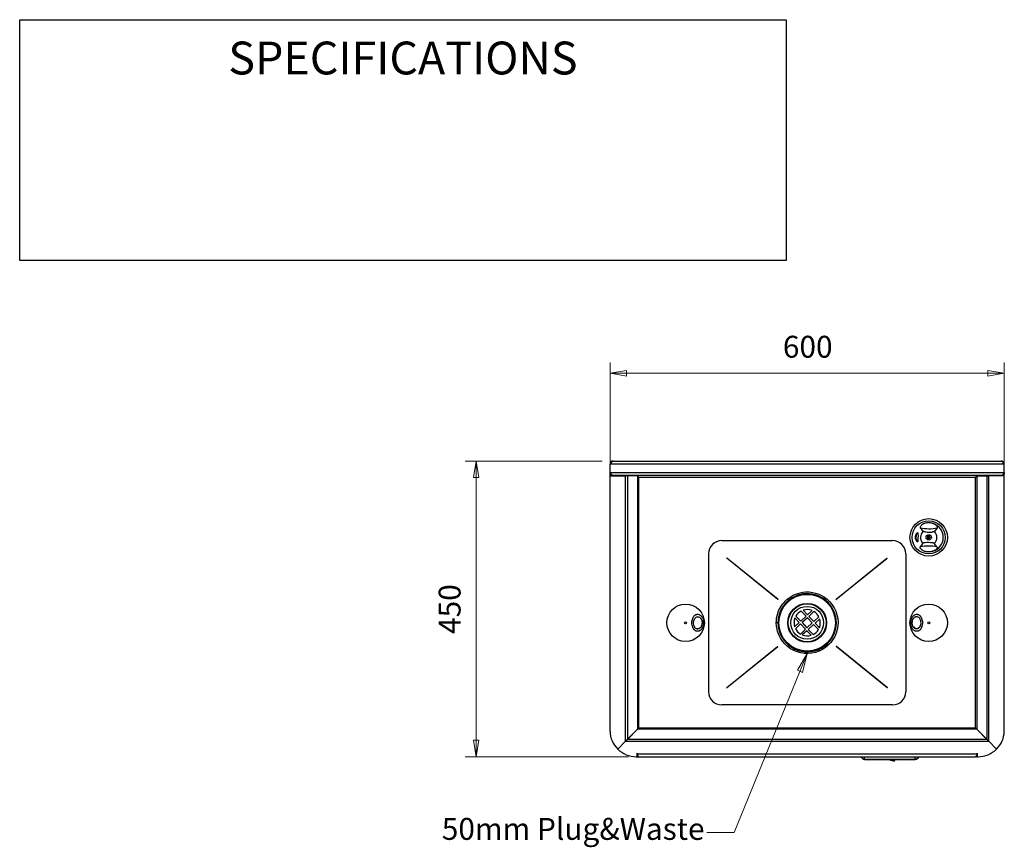
# Model space of a CAD drawing. Units: millimetres. Extents: x 16 to 134, y 17 to 184.
# Drawn here: x 44 to 134, y 108 to 184 of the extents above; entities that cross this region are included whole.
import ezdxf

# ---------------------------------------------------------------- set-up
doc = ezdxf.new("R2010")
doc.units = ezdxf.units.MM
for name, color, linetype, lineweight in [('Dimensions(DATA)', 7, 'Continuous', 18), ('Sketch Geometry(ISO)', 7, 'Continuous', 25), ('Symbols(ISO)', 7, 'Continuous', 25), ('Visible Edges(DATA)', 7, 'Continuous', 25), ('Visible Tangent Edges(DATA)', 7, 'Continuous', 25)]:
    doc.layers.add(name, color=color, linetype=linetype, lineweight=lineweight)
doc.styles.add('DATA layout', font='arial.ttf')

# ---------------------------------------------------------------- blocks, each defined once
blk = doc.blocks.new('Leader Text1')
at = {"layer": 'Symbols(ISO)', "color": 7, "linetype": 'Continuous', "lineweight": 18}
for p, q in [((115.839, 125.999), (114.945, 124.474)), ((115.176, 124.379), (115.839, 125.999)), ((115.408, 124.285), (115.839, 125.999)), ((115.176, 124.379), (109.162, 109.678)), ((114.945, 124.474), (115.408, 124.285)), ((109.162, 109.678), (106.662, 109.678))]:
    blk.add_line(p, q, dxfattribs=at)
at = {"layer": 'Symbols(ISO)', "color": 7, "linetype": 'Continuous', "lineweight": 18, "flags": 128}
blk.add_lwpolyline([(115.408, 124.285), (115.839, 125.999)], dxfattribs=at)
at = {"layer": 'Symbols(ISO)', "color": 7}
blk.add_solid([(115.408, 124.285), (115.839, 125.999), (114.945, 124.474), (115.408, 124.285)], dxfattribs=at)
at = {"layer": 'Symbols(ISO)', "color": 250, "insert": (82.472, 108.368), "char_height": 2, "attachment_point": 7, "style": 'DATA layout'}
blk.add_mtext('50mm Plug&Waste', dxfattribs=at)
blk = doc.blocks.new('Specification_1')
at = {"layer": 'Sketch Geometry(ISO)'}
for p, q in [((-35, 11), (35, 11)), ((-35, -11), (-35, 11)), ((35, 11), (35, -11)), ((35, -11), (-35, -11))]:
    blk.add_line(p, q, dxfattribs=at)
at = {"layer": 'Symbols(ISO)', "color": 250, "insert": (0, 7.5), "char_height": 3, "width": 34.93903, "attachment_point": 5, "style": 'DATA layout'}
blk.add_mtext('\\fArial|b0|i0;SPECIFICATIONS', dxfattribs=at)

msp = doc.modelspace()

# ---------------------------------------------------------------- linework, layer by layer
at = {"layer": 'Dimensions(DATA)', "color": 250, "linetype": 'Continuous', "lineweight": 18}
for p, q in [((97.835, 143.238), (97.835, 152.599)), ((133.843, 143.238), (133.843, 152.599)), ((99.335, 151.849), (97.835, 151.599)), ((99.335, 151.599), (97.835, 151.599)), ((97.835, 151.599), (99.335, 151.349)), ((99.335, 151.349), (99.335, 151.849)), ((99.335, 151.599), (132.343, 151.599)), ((133.843, 151.599), (132.343, 151.849)), ((132.343, 151.849), (132.343, 151.349)), ((132.343, 151.599), (133.843, 151.599)), ((132.343, 151.349), (133.843, 151.599)), ((97.121, 143.588), (84.611, 143.588)), ((85.611, 143.588), (85.361, 142.088)), ((85.611, 142.088), (85.611, 143.588)), ((85.861, 142.088), (85.611, 143.588)), ((85.361, 142.088), (85.861, 142.088)), ((85.611, 142.088), (85.611, 118.084)), ((85.361, 118.084), (85.611, 116.584)), ((85.861, 118.084), (85.361, 118.084)), ((85.611, 118.084), (85.611, 116.584)), ((85.611, 116.584), (85.861, 118.084)), ((99.511, 116.584), (84.611, 116.584))]:
    msp.add_line(p, q, dxfattribs=at)
at = {"layer": 'Dimensions(DATA)', "color": 250, "linetype": 'Continuous', "lineweight": 18, "flags": 128}
for points in [[(99.335, 151.849), (97.835, 151.599)], [(132.343, 151.349), (133.843, 151.599)], [(85.861, 142.088), (85.611, 143.588)], [(85.361, 118.084), (85.611, 116.584)]]:
    msp.add_lwpolyline(points, dxfattribs=at)
at = {"layer": 'Dimensions(DATA)', "color": 250}
for points in [[(99.335, 151.849), (97.835, 151.599), (99.335, 151.349), (99.335, 151.849)], [(132.343, 151.349), (133.843, 151.599), (132.343, 151.849), (132.343, 151.349)], [(85.861, 142.088), (85.611, 143.588), (85.361, 142.088), (85.861, 142.088)], [(85.361, 118.084), (85.611, 116.584), (85.861, 118.084), (85.361, 118.084)]]:
    msp.add_solid(points, dxfattribs=at)
at = {"layer": 'Visible Edges(DATA)'}
for p, q in [((97.941, 143.312), (97.835, 143.312)), ((97.835, 142.544), (97.835, 143.312)), ((98.121, 143.588), (98.111, 143.588)), ((98.111, 143.588), (98.111, 143.588)), ((98.121, 143.588), (133.556, 143.588)), ((133.567, 143.588), (133.556, 143.588)), ((133.567, 143.588), (133.567, 143.588)), ((133.843, 143.312), (133.736, 143.312)), ((133.843, 142.544), (133.843, 143.312)), ((97.835, 142.238), (97.835, 142.544)), ((97.835, 142.238), (99.244, 142.238)), ((97.835, 118.892), (97.835, 142.238)), ((97.931, 142.238), (97.931, 142.335)), ((133.567, 142.268), (98.111, 142.268)), ((99.439, 142.238), (99.244, 142.238)), ((99.335, 142.238), (99.335, 142.268)), ((100.333, 142.238), (99.439, 142.238)), ((131.345, 142.238), (132.238, 142.238)), ((132.238, 142.238), (132.433, 142.238)), ((132.343, 142.238), (132.343, 142.268)), ((133.843, 142.238), (132.433, 142.238)), ((133.747, 142.238), (133.747, 142.335)), ((133.843, 142.238), (133.843, 142.544)), ((133.843, 118.892), (133.843, 142.238)), ((126.88, 136.688), (126.85, 136.686)), ((126.915, 136.726), (126.899, 136.7)), ((126.973, 136.702), (126.956, 136.727)), ((127.023, 136.691), (126.992, 136.691)), ((108.039, 136.315), (123.639, 136.315)), ((126.831, 136.65), (126.846, 136.623)), ((126.846, 136.601), (126.833, 136.574)), ((126.854, 136.539), (126.885, 136.539)), ((126.904, 136.528), (126.922, 136.503)), ((126.962, 136.504), (126.978, 136.53)), ((126.997, 136.542), (127.027, 136.544)), ((127.031, 136.629), (127.044, 136.656)), ((127.047, 136.58), (127.032, 136.607)), ((106.839, 135.115), (106.839, 122.515)), ((124.839, 135.115), (124.839, 122.515)), ((108.496, 134.726), (108.515, 134.75)), ((113.164, 130.956), (108.496, 134.726)), ((108.515, 134.75), (113.182, 130.98)), ((118.461, 130.952), (123.128, 134.722)), ((123.147, 134.699), (118.48, 130.929)), ((123.128, 134.722), (123.147, 134.699)), ((113.182, 130.98), (113.164, 130.956)), ((118.48, 130.929), (118.461, 130.952)), ((115.733, 129.413), (115.294, 129.884)), ((115.471, 129.957), (115.864, 129.536)), ((115.864, 129.536), (116.286, 129.929)), ((116.458, 129.843), (115.987, 129.404)), ((115.118, 128.841), (114.696, 128.448)), ((114.725, 129.262), (115.118, 128.841)), ((114.769, 128.27), (115.241, 128.709)), ((115.25, 128.963), (114.811, 129.434)), ((115.241, 128.709), (115.69, 128.226)), ((115.733, 129.413), (115.25, 128.963)), ((115.855, 129.281), (115.372, 128.832)), ((115.372, 128.832), (115.822, 128.349)), ((116.305, 128.798), (115.822, 128.349)), ((116.305, 128.798), (115.855, 129.281)), ((116.428, 128.667), (115.945, 128.217)), ((116.437, 128.921), (115.987, 129.404)), ((116.428, 128.667), (116.866, 128.196)), ((116.908, 129.36), (116.437, 128.921)), ((116.559, 128.789), (116.981, 129.182)), ((116.952, 128.368), (116.559, 128.789)), ((115.219, 127.787), (115.69, 128.226)), ((115.813, 128.094), (115.391, 127.701)), ((116.206, 127.673), (115.813, 128.094)), ((115.945, 128.217), (116.384, 127.746)), ((108.472, 122.884), (113.14, 126.654)), ((113.159, 126.631), (108.491, 122.861)), ((113.14, 126.654), (113.159, 126.631)), ((118.485, 126.659), (118.504, 126.682)), ((123.152, 122.889), (118.485, 126.659)), ((118.504, 126.682), (123.171, 122.912)), ((108.491, 122.861), (108.472, 122.884)), ((123.171, 122.912), (123.152, 122.889)), ((123.639, 121.315), (108.039, 121.315)), ((99.439, 118.197), (100.338, 119.096)), ((100.347, 119.088), (99.448, 118.189)), ((131.33, 119.088), (132.229, 118.189)), ((132.238, 118.197), (131.339, 119.096)), ((99.244, 117.998), (98.534, 117.288)), ((98.539, 117.284), (99.248, 117.994)), ((133.139, 117.284), (132.429, 117.994)), ((132.433, 117.998), (133.143, 117.288)), ((100.314, 116.584), (100.314, 116.908)), ((100.314, 116.908), (100.329, 116.908)), ((100.329, 116.908), (100.329, 116.86)), ((131.349, 116.86), (131.349, 116.908)), ((131.349, 116.908), (131.364, 116.908)), ((131.364, 116.908), (131.364, 116.584)), ((100.233, 116.584), (100.314, 116.584)), ((100.372, 116.68), (100.331, 116.68)), ((100.331, 116.68), (100.331, 116.584)), ((100.331, 116.584), (100.511, 116.584)), ((100.511, 116.584), (131.167, 116.584)), ((120.965, 116.371), (120.725, 116.584)), ((120.965, 116.371), (120.965, 116.341)), ((121.085, 116.371), (120.965, 116.371)), ((121.085, 116.341), (120.965, 116.341)), ((121.085, 116.371), (125.705, 116.371)), ((121.085, 116.341), (124.175, 116.341)), ((123.421, 116.263), (123.134, 116.341)), ((123.585, 116.218), (123.479, 116.247)), ((123.739, 116.176), (123.643, 116.202)), ((123.815, 116.341), (123.815, 116.233)), ((124.175, 116.341), (124.175, 116.371)), ((124.235, 116.341), (124.175, 116.341)), ((124.235, 116.371), (124.235, 116.341)), ((124.235, 116.341), (125.705, 116.341)), ((125.825, 116.371), (125.705, 116.371)), ((125.825, 116.341), (125.705, 116.341)), ((125.825, 116.371), (126.064, 116.584)), ((125.825, 116.371), (125.825, 116.341)), ((131.347, 116.584), (131.167, 116.584)), ((131.306, 116.68), (131.347, 116.68)), ((131.347, 116.68), (131.347, 116.584)), ((131.364, 116.584), (131.445, 116.584))]:
    msp.add_line(p, q, dxfattribs=at)
for centre, radius in [((126.939, 136.615), 1.712), ((126.939, 136.615), 1.515), ((126.939, 136.615), 0.24), ((126.939, 136.615), 0.039), ((115.839, 128.815), 2.64), ((104.739, 128.815), 1.71), ((126.939, 128.815), 1.71), ((115.839, 128.815), 1.5)]:
    msp.add_circle(centre, radius, dxfattribs=at)
for centre, radius, start, end in [((98.111, 143.312), 0.18, 154.11804, 180), ((98.111, 143.308), 0.18, 155.04059, 178.68917), ((133.567, 143.312), 0.18, 0, 25.88196), ((133.567, 143.308), 0.18, 1.31083, 24.95941), ((126.939, 136.615), 1.325, 286.79761, 71.96664), ((126.788, 136.617), 1.013, 175.01154, 183.75271), ((126.986, 140.995), 3.9, 264.81793, 273.94632), ((126.851, 136.662), 0.024, 94.04412, 209.31729), ((126.879, 136.712), 0.024, 274.04412, 329.3173), ((126.936, 136.714), 0.024, 34.04412, 149.31729), ((126.993, 136.715), 0.024, 214.04412, 269.3173), ((127.023, 136.667), 0.024, 334.04412, 89.31729), ((108.039, 135.115), 1.2, 90, 180), ((123.639, 135.115), 1.2, 0, 90), ((126.891, 132.235), 3.9, 84.81793, 93.94632), ((126.854, 136.563), 0.024, 154.04412, 269.31729), ((126.825, 136.612), 0.024, 334.04412, 29.3173), ((126.885, 136.515), 0.024, 34.04412, 89.3173), ((126.942, 136.516), 0.024, 214.04412, 329.31729), ((126.999, 136.518), 0.024, 94.04412, 149.3173), ((127.026, 136.568), 0.024, 274.04412, 29.31729), ((127.053, 136.618), 0.024, 154.04412, 209.3173), ((115.839, 128.815), 1.2, 117.00595, 148.92998), ((115.839, 128.815), 1.2, 68.11863, 107.8173), ((115.839, 128.815), 1.2, 27.00595, 58.92998), ((115.839, 128.815), 1.2, 158.11863, 197.8173), ((115.839, 128.815), 1.2, 338.11863, 17.8173), ((115.839, 128.815), 1.2, 207.00595, 238.92998), ((115.839, 128.815), 1.2, 248.11863, 287.8173), ((115.839, 128.815), 1.2, 297.00595, 328.92998), ((108.039, 122.515), 1.2, 180, 270), ((123.639, 122.515), 1.2, 270, 0), ((100.233, 118.984), 2.4, 182.19275, 224.95805), ((131.445, 118.984), 2.4, 315.04195, 357.80725), ((100.233, 118.984), 2.4, 225.10129, 270), ((100.331, 119.08), 2.496, 224.93113, 225.06887), ((100.331, 119.08), 2.4, 224.92838, 225.07162), ((131.445, 118.984), 2.4, 270, 314.89871), ((131.347, 119.08), 2.4, 314.92838, 315.07162), ((131.347, 119.08), 2.496, 314.93113, 315.06887), ((100.331, 119.08), 2.4, 269.59994, 270), ((100.331, 119.08), 2.496, 269.61533, 270), ((123.45, 116.255), 0.0304, 344.71056, 164.71055), ((123.614, 116.21), 0.0304, 344.71055, 164.71055), ((123.755, 116.233), 0.06, 254.71055, 0), ((125.059, 116.709), 0.369, 267.76962, 272.23038), ((131.347, 119.08), 2.4, 270, 270.40006), ((131.347, 119.08), 2.496, 270, 270.38467)]:
    msp.add_arc(centre, radius, start, end, dxfattribs=at)
for centre, major_axis, start_param, end_param in [((125.912, 136.626), (0.004, 0.39), 5.94717, 9.760793), ((125.912, 136.626), (0.004, 0.375), 5.813882, 7.646729), ((125.987, 136.625), (0.004, 0.396), 0.275573, 0.295072), ((125.912, 136.626), (-0.004, -0.375), 4.919642, 6.752488), ((125.987, 136.625), (-0.004, -0.396), 5.988113, 6.007612)]:
    msp.add_ellipse(centre, major_axis=major_axis, ratio=0.363479, start_param=start_param, end_param=end_param, dxfattribs=at)
for points, knots in [([(98.111, 143.588), (98.028, 143.588), (97.946, 143.548), (97.894, 143.484), (97.856, 143.435), (97.835, 143.374), (97.835, 143.312)], [1.570796, 1.570796, 1.570796, 1.570796, 2.471137, 2.471137, 2.471137, 3.141593, 3.141593, 3.141593, 3.141593]), ([(97.941, 143.312), (97.941, 143.395), (97.967, 143.477), (98.009, 143.528), (98.041, 143.567), (98.081, 143.588), (98.121, 143.588)], [-3.141593, -3.141593, -3.141593, -3.141593, -2.241252, -2.241252, -2.241252, -1.570796, -1.570796, -1.570796, -1.570796]), ([(133.556, 143.588), (133.61, 143.588), (133.664, 143.548), (133.697, 143.484), (133.722, 143.435), (133.736, 143.374), (133.736, 143.312)], [1.570796, 1.570796, 1.570796, 1.570796, 2.471137, 2.471137, 2.471137, 3.141593, 3.141593, 3.141593, 3.141593]), ([(133.843, 143.312), (133.843, 143.395), (133.803, 143.477), (133.738, 143.528), (133.69, 143.567), (133.628, 143.588), (133.567, 143.588)], [-3.141593, -3.141593, -3.141593, -3.141593, -2.241252, -2.241252, -2.241252, -1.570796, -1.570796, -1.570796, -1.570796]), ([(97.835, 142.544), (97.835, 142.525), (97.837, 142.505), (97.849, 142.449), (97.865, 142.413), (97.91, 142.35), (97.939, 142.324), (97.994, 142.293), (98.016, 142.284), (98.051, 142.274), (98.063, 142.272), (98.087, 142.269), (98.099, 142.268), (98.111, 142.268)], [0, 0, 0, 0, 0.104135, 0.104135, 0.3128919, 0.3128919, 0.5216387, 0.5216387, 0.6511053, 0.6511053, 0.7157687, 0.7157687, 0.7804341, 0.7804341, 0.7804341, 0.7804341]), ([(98.111, 142.268), (98.097, 142.268), (98.083, 142.27), (98.056, 142.28), (98.043, 142.287), (98.002, 142.316), (97.975, 142.344), (97.929, 142.401), (97.91, 142.428), (97.872, 142.485), (97.854, 142.514), (97.835, 142.544)], [0, 0, 0, 0, 0.126054, 0.126054, 0.2520634, 0.2520634, 0.5049085, 0.5049085, 0.681817, 0.681817, 0.8587262, 0.8587262, 0.8587262, 0.8587262]), ([(100.466, 142.088), (100.444, 142.117), (100.422, 142.146), (100.378, 142.198), (100.356, 142.22), (100.321, 142.247), (100.307, 142.255), (100.28, 142.265), (100.267, 142.268), (100.253, 142.268)], [0, 0, 0, 0, 0.1835436, 0.1835436, 0.3670263, 0.3670263, 0.4791795, 0.4791795, 0.5913325, 0.5913325, 0.5913325, 0.5913325]), ([(100.345, 142.228), (100.36, 142.206), (100.378, 142.185), (100.419, 142.138), (100.442, 142.113), (100.466, 142.088)], [0.0224668, 0.0224668, 0.0224668, 0.0224668, 0.1723181, 0.1723181, 0.3446363, 0.3446363, 0.3446363, 0.3446363]), ([(131.212, 142.088), (131.234, 142.117), (131.255, 142.146), (131.299, 142.198), (131.321, 142.22), (131.357, 142.247), (131.37, 142.255), (131.397, 142.265), (131.41, 142.268), (131.424, 142.268)], [0, 0, 0, 0, 0.1835436, 0.1835436, 0.3670263, 0.3670263, 0.4791795, 0.4791795, 0.5913325, 0.5913325, 0.5913325, 0.5913325]), ([(131.332, 142.228), (131.317, 142.206), (131.3, 142.185), (131.259, 142.138), (131.235, 142.113), (131.212, 142.088)], [0.0224668, 0.0224668, 0.0224668, 0.0224668, 0.1723181, 0.1723181, 0.3446363, 0.3446363, 0.3446363, 0.3446363]), ([(133.843, 142.544), (133.843, 142.525), (133.841, 142.505), (133.829, 142.449), (133.813, 142.413), (133.767, 142.35), (133.738, 142.324), (133.683, 142.293), (133.661, 142.284), (133.626, 142.274), (133.615, 142.272), (133.591, 142.269), (133.579, 142.268), (133.567, 142.268)], [0, 0, 0, 0, 0.104135, 0.104135, 0.3128919, 0.3128919, 0.5216387, 0.5216387, 0.6511053, 0.6511053, 0.7157687, 0.7157687, 0.7804341, 0.7804341, 0.7804341, 0.7804341]), ([(133.567, 142.268), (133.58, 142.268), (133.594, 142.27), (133.621, 142.28), (133.634, 142.287), (133.675, 142.316), (133.702, 142.344), (133.748, 142.401), (133.767, 142.428), (133.805, 142.485), (133.824, 142.514), (133.843, 142.544)], [0, 0, 0, 0, 0.126054, 0.126054, 0.2520634, 0.2520634, 0.5049085, 0.5049085, 0.681817, 0.681817, 0.8587262, 0.8587262, 0.8587262, 0.8587262]), ([(126.556, 137.884), (126.485, 137.86), (126.417, 137.828), (126.308, 137.756), (126.27, 137.723), (126.214, 137.66), (126.195, 137.63), (126.172, 137.577), (126.167, 137.555), (126.168, 137.518), (126.172, 137.502), (126.181, 137.49)], [-1.232113, -1.232113, -1.232113, -1.232113, -0.921661, -0.921661, -0.663258, -0.663258, -0.419779, -0.419779, -0.206595, -0.206595, 0, 0, 0, 0]), ([(127.349, 137.875), (127.316, 137.887), (127.282, 137.896), (127.193, 137.919), (127.136, 137.929), (127.054, 137.938), (127.029, 137.94), (126.994, 137.941), (126.984, 137.942), (126.97, 137.942), (126.966, 137.942), (126.958, 137.942), (126.955, 137.942), (126.949, 137.942), (126.946, 137.942), (126.938, 137.942), (126.934, 137.942), (126.916, 137.942), (126.903, 137.942), (126.872, 137.941), (126.854, 137.94), (126.785, 137.934), (126.734, 137.927), (126.641, 137.908), (126.598, 137.897), (126.556, 137.884)], [-1.342222, -1.342222, -1.342222, -1.342222, -1.166864, -1.166864, -0.880628, -0.880628, -0.756149, -0.756149, -0.706088, -0.706088, -0.685028, -0.685028, -0.669861, -0.669861, -0.654269, -0.654269, -0.631111, -0.631111, -0.567739, -0.567739, -0.476176, -0.476176, -0.221682, -0.221682, -0.000001, -0.000001, -0.000001, -0.000001]), ([(127.715, 137.473), (127.724, 137.485), (127.729, 137.501), (127.73, 137.538), (127.726, 137.56), (127.705, 137.613), (127.686, 137.643), (127.632, 137.707), (127.595, 137.741), (127.487, 137.816), (127.419, 137.85), (127.349, 137.875)], [-1.488246, -1.488246, -1.488246, -1.488246, -1.237581, -1.237581, -0.979079, -0.979079, -0.685253, -0.685253, -0.376165, -0.376165, -0.000001, -0.000001, -0.000001, -0.000001]), ([(125.991, 136.625), (125.992, 136.671), (125.993, 136.72), (125.993, 136.81), (125.992, 136.852), (125.986, 136.92), (125.981, 136.951), (125.963, 136.997), (125.95, 137.012), (125.916, 137.026), (125.892, 137.022), (125.84, 136.989), (125.812, 136.961), (125.765, 136.89), (125.743, 136.844), (125.712, 136.74), (125.704, 136.683), (125.704, 136.628)], [-3.09834, -3.09834, -3.09834, -3.09834, -2.869692, -2.869692, -2.641044, -2.641044, -2.411644, -2.411644, -2.182245, -2.182245, -1.909417, -1.909417, -1.636589, -1.636589, -1.363855, -1.363855, -1.091122, -1.091122, -1.091122, -1.091122]), ([(126.43, 137.165), (126.387, 137.218), (126.345, 137.272), (126.262, 137.38), (126.221, 137.435), (126.181, 137.49)], [-1.868313, -1.868313, -1.868313, -1.868313, -0.934159, -0.934159, 0, 0, 0, 0]), ([(126.634, 137.111), (126.61, 137.113), (126.586, 137.116), (126.544, 137.122), (126.526, 137.126), (126.49, 137.135), (126.474, 137.14), (126.453, 137.149), (126.446, 137.153), (126.436, 137.159), (126.432, 137.162), (126.43, 137.165)], [-0.4312514, -0.4312514, -0.4312514, -0.4312514, -0.3132133, -0.3132133, -0.2167817, -0.2167817, -0.1120212, -0.1120212, -0.0555532, -0.0555532, -0.000001, -0.000001, -0.000001, -0.000001]), ([(127.459, 137.154), (127.457, 137.151), (127.453, 137.148), (127.443, 137.142), (127.436, 137.139), (127.415, 137.13), (127.398, 137.125), (127.362, 137.117), (127.344, 137.114), (127.302, 137.108), (127.278, 137.106), (127.254, 137.104)], [-0.4344808, -0.4344808, -0.4344808, -0.4344808, -0.3783849, -0.3783849, -0.3213529, -0.3213529, -0.2157369, -0.2157369, -0.1187385, -0.1187385, -0.000001, -0.000001, -0.000001, -0.000001]), ([(127.715, 137.473), (127.674, 137.419), (127.632, 137.365), (127.547, 137.259), (127.503, 137.206), (127.459, 137.154)], [-1.868296, -1.868296, -1.868296, -1.868296, -0.934146, -0.934146, -0.000001, -0.000001, -0.000001, -0.000001]), ([(125.704, 136.628), (125.703, 136.574), (125.71, 136.516), (125.738, 136.412), (125.76, 136.365), (125.805, 136.294), (125.832, 136.265), (125.883, 136.231), (125.908, 136.226), (125.926, 136.233), (125.942, 136.239), (125.955, 136.254), (125.974, 136.3), (125.98, 136.331), (125.987, 136.398), (125.989, 136.44), (125.99, 136.531), (125.991, 136.579), (125.991, 136.625)], [2.923312, 2.923312, 2.923312, 2.923312, 3.196045, 3.196045, 3.468779, 3.468779, 3.741607, 3.741607, 4.014435, 4.014435, 4.014435, 4.243834, 4.243834, 4.473234, 4.473234, 4.701882, 4.701882, 4.93053, 4.93053, 4.93053, 4.93053]), ([(126.418, 136.076), (126.374, 136.024), (126.331, 135.971), (126.246, 135.865), (126.204, 135.811), (126.163, 135.757)], [-1.868313, -1.868313, -1.868313, -1.868313, -0.934159, -0.934159, 0, 0, 0, 0]), ([(126.623, 136.126), (126.599, 136.124), (126.575, 136.122), (126.533, 136.116), (126.515, 136.113), (126.479, 136.105), (126.462, 136.1), (126.441, 136.091), (126.435, 136.088), (126.424, 136.082), (126.42, 136.079), (126.418, 136.076)], [-0.4312514, -0.4312514, -0.4312514, -0.4312514, -0.3132133, -0.3132133, -0.2167817, -0.2167817, -0.1120212, -0.1120212, -0.0555532, -0.0555532, -0.000001, -0.000001, -0.000001, -0.000001]), ([(127.448, 136.065), (127.445, 136.068), (127.441, 136.071), (127.431, 136.078), (127.425, 136.081), (127.404, 136.09), (127.387, 136.095), (127.351, 136.104), (127.333, 136.108), (127.291, 136.114), (127.267, 136.117), (127.244, 136.119)], [-0.4344808, -0.4344808, -0.4344808, -0.4344808, -0.3783849, -0.3783849, -0.3213529, -0.3213529, -0.2157369, -0.2157369, -0.1187385, -0.1187385, -0.000001, -0.000001, -0.000001, -0.000001]), ([(127.696, 135.74), (127.656, 135.795), (127.615, 135.85), (127.533, 135.958), (127.491, 136.012), (127.448, 136.065)], [-1.868296, -1.868296, -1.868296, -1.868296, -0.934146, -0.934146, -0.000001, -0.000001, -0.000001, -0.000001]), ([(126.528, 135.355), (126.459, 135.38), (126.391, 135.414), (126.284, 135.487), (126.246, 135.522), (126.192, 135.586), (126.173, 135.616), (126.151, 135.669), (126.147, 135.691), (126.148, 135.729), (126.154, 135.745), (126.163, 135.757)], [-1.232113, -1.232113, -1.232113, -1.232113, -0.921661, -0.921661, -0.663258, -0.663258, -0.419779, -0.419779, -0.206595, -0.206595, 0, 0, 0, 0]), ([(127.322, 135.346), (127.288, 135.336), (127.255, 135.326), (127.164, 135.306), (127.108, 135.297), (127.025, 135.29), (127.001, 135.289), (126.966, 135.288), (126.955, 135.288), (126.941, 135.288), (126.937, 135.288), (126.93, 135.288), (126.927, 135.288), (126.92, 135.288), (126.917, 135.288), (126.91, 135.288), (126.905, 135.288), (126.888, 135.288), (126.875, 135.289), (126.844, 135.291), (126.826, 135.292), (126.756, 135.299), (126.706, 135.307), (126.613, 135.328), (126.57, 135.34), (126.528, 135.355)], [-1.342222, -1.342222, -1.342222, -1.342222, -1.166864, -1.166864, -0.880628, -0.880628, -0.756149, -0.756149, -0.706088, -0.706088, -0.685028, -0.685028, -0.669861, -0.669861, -0.654269, -0.654269, -0.631111, -0.631111, -0.567739, -0.567739, -0.476176, -0.476176, -0.221682, -0.221682, -0.000001, -0.000001, -0.000001, -0.000001]), ([(127.696, 135.74), (127.705, 135.728), (127.71, 135.713), (127.71, 135.675), (127.706, 135.653), (127.683, 135.601), (127.664, 135.572), (127.608, 135.508), (127.57, 135.475), (127.461, 135.403), (127.393, 135.37), (127.322, 135.346)], [-1.488246, -1.488246, -1.488246, -1.488246, -1.237581, -1.237581, -0.979079, -0.979079, -0.685253, -0.685253, -0.376165, -0.376165, -0.000001, -0.000001, -0.000001, -0.000001]), ([(105.569, 128.141), (105.556, 128.152), (105.542, 128.165), (105.51, 128.199), (105.492, 128.221), (105.46, 128.265), (105.443, 128.292), (105.412, 128.35), (105.397, 128.381), (105.363, 128.469), (105.344, 128.536), (105.319, 128.676), (105.314, 128.748), (105.314, 128.815), (105.314, 128.882), (105.319, 128.954), (105.344, 129.094), (105.363, 129.161), (105.397, 129.249), (105.412, 129.279), (105.443, 129.338), (105.46, 129.365), (105.492, 129.409), (105.51, 129.431), (105.548, 129.471), (105.568, 129.489), (105.605, 129.518), (105.627, 129.532), (105.67, 129.557), (105.693, 129.566), (105.736, 129.581), (105.761, 129.587), (105.81, 129.594), (105.835, 129.595), (105.884, 129.592), (105.912, 129.587), (105.967, 129.572), (105.994, 129.56), (106.048, 129.532), (106.079, 129.511), (106.11, 129.485), (106.11, 129.485), (106.111, 129.484)], [6.297398, 6.297398, 6.297398, 6.297398, 6.402998, 6.402998, 6.554584, 6.554584, 6.721578, 6.721578, 6.888572, 6.888572, 7.221277, 7.221277, 7.553982, 7.553982, 7.553982, 7.886686, 7.886686, 8.219391, 8.219391, 8.386385, 8.386385, 8.55338, 8.55338, 8.704965, 8.704965, 8.856551, 8.856551, 9.008331, 9.008331, 9.160112, 9.160112, 9.321423, 9.321423, 9.482733, 9.482733, 9.663953, 9.663953, 9.845172, 9.845172, 10.070403, 10.070403, 10.074562, 10.074562, 10.074562, 10.074562]), ([(106.111, 129.484), (106.14, 129.459), (106.167, 129.43), (106.207, 129.38), (106.223, 129.356), (106.255, 129.305), (106.269, 129.278), (106.298, 129.217), (106.315, 129.172), (106.342, 129.085), (106.354, 129.032), (106.371, 128.922), (106.374, 128.866), (106.374, 128.764), (106.371, 128.708), (106.354, 128.598), (106.342, 128.545), (106.315, 128.458), (106.298, 128.413), (106.269, 128.352), (106.255, 128.325), (106.223, 128.274), (106.207, 128.25), (106.167, 128.199), (106.139, 128.17), (106.079, 128.119), (106.048, 128.098), (105.994, 128.07), (105.967, 128.058), (105.912, 128.043), (105.884, 128.038), (105.835, 128.035), (105.81, 128.036), (105.761, 128.043), (105.736, 128.049), (105.693, 128.064), (105.67, 128.073), (105.627, 128.098), (105.605, 128.112), (105.581, 128.131), (105.575, 128.136), (105.569, 128.141)], [2.52058, 2.52058, 2.52058, 2.52058, 2.741653, 2.741653, 2.895498, 2.895498, 3.049342, 3.049342, 3.2634, 3.2634, 3.520196, 3.520196, 3.776991, 3.776991, 4.033786, 4.033786, 4.290581, 4.290581, 4.504639, 4.504639, 4.658484, 4.658484, 4.812329, 4.812329, 5.03756, 5.03756, 5.262792, 5.262792, 5.444011, 5.444011, 5.62523, 5.62523, 5.786541, 5.786541, 5.947851, 5.947851, 6.099632, 6.099632, 6.251413, 6.251413, 6.297398, 6.297398, 6.297398, 6.297398]), ([(125.567, 128.146), (125.537, 128.171), (125.51, 128.2), (125.471, 128.25), (125.454, 128.274), (125.423, 128.325), (125.408, 128.352), (125.379, 128.413), (125.362, 128.458), (125.335, 128.545), (125.323, 128.598), (125.307, 128.708), (125.303, 128.764), (125.303, 128.866), (125.307, 128.922), (125.323, 129.032), (125.335, 129.085), (125.362, 129.172), (125.379, 129.217), (125.408, 129.278), (125.423, 129.305), (125.454, 129.356), (125.471, 129.38), (125.511, 129.431), (125.538, 129.46), (125.598, 129.511), (125.63, 129.532), (125.683, 129.56), (125.711, 129.572), (125.765, 129.587), (125.793, 129.592), (125.842, 129.595), (125.867, 129.594), (125.917, 129.587), (125.941, 129.581), (125.984, 129.566), (126.007, 129.557), (126.051, 129.532), (126.072, 129.518), (126.096, 129.499), (126.102, 129.494), (126.108, 129.489)], [2.52058, 2.52058, 2.52058, 2.52058, 2.741653, 2.741653, 2.895498, 2.895498, 3.049342, 3.049342, 3.2634, 3.2634, 3.520196, 3.520196, 3.776991, 3.776991, 4.033786, 4.033786, 4.290581, 4.290581, 4.504639, 4.504639, 4.658484, 4.658484, 4.812329, 4.812329, 5.03756, 5.03756, 5.262792, 5.262792, 5.444011, 5.444011, 5.62523, 5.62523, 5.786541, 5.786541, 5.947851, 5.947851, 6.099632, 6.099632, 6.251413, 6.251413, 6.297398, 6.297398, 6.297398, 6.297398]), ([(126.108, 129.489), (126.121, 129.478), (126.135, 129.465), (126.167, 129.431), (126.185, 129.409), (126.217, 129.365), (126.234, 129.338), (126.266, 129.279), (126.28, 129.249), (126.314, 129.161), (126.333, 129.094), (126.358, 128.954), (126.364, 128.882), (126.364, 128.815), (126.364, 128.748), (126.358, 128.676), (126.333, 128.536), (126.314, 128.469), (126.28, 128.381), (126.266, 128.35), (126.234, 128.292), (126.217, 128.265), (126.185, 128.221), (126.167, 128.199), (126.129, 128.159), (126.109, 128.141), (126.072, 128.112), (126.051, 128.098), (126.007, 128.073), (125.984, 128.064), (125.941, 128.049), (125.917, 128.043), (125.867, 128.036), (125.842, 128.035), (125.793, 128.038), (125.765, 128.043), (125.711, 128.058), (125.683, 128.07), (125.63, 128.098), (125.598, 128.119), (125.568, 128.145), (125.567, 128.145), (125.567, 128.146)], [6.297398, 6.297398, 6.297398, 6.297398, 6.402998, 6.402998, 6.554584, 6.554584, 6.721578, 6.721578, 6.888572, 6.888572, 7.221277, 7.221277, 7.553982, 7.553982, 7.553982, 7.886686, 7.886686, 8.219391, 8.219391, 8.386385, 8.386385, 8.55338, 8.55338, 8.704965, 8.704965, 8.856551, 8.856551, 9.008331, 9.008331, 9.160112, 9.160112, 9.321423, 9.321423, 9.482733, 9.482733, 9.663953, 9.663953, 9.845172, 9.845172, 10.070403, 10.070403, 10.074562, 10.074562, 10.074562, 10.074562]), ([(105.57, 128.442), (105.549, 128.475), (105.518, 128.529), (105.476, 128.673), (105.466, 128.743), (105.466, 128.88), (105.475, 128.946), (105.506, 129.064), (105.529, 129.125), (105.569, 129.187)], [-1.93738, -1.93738, -1.93738, -1.93738, -1.358236, -1.358236, -0.870696, -0.870696, -0.418605, -0.418605, 0, 0, 0, 0]), ([(105.569, 129.187), (105.588, 129.218), (105.61, 129.245), (105.657, 129.291), (105.681, 129.31), (105.751, 129.352), (105.799, 129.366), (105.906, 129.37), (105.957, 129.353), (106.049, 129.302), (106.095, 129.261), (106.133, 129.208)], [-1.277073, -1.277073, -1.277073, -1.277073, -1.116044, -1.116044, -0.965955, -0.965955, -0.698214, -0.698214, -0.377777, -0.377777, 0, 0, 0, 0]), ([(106.248, 128.81), (106.246, 128.699), (106.219, 128.584), (106.174, 128.493), (106.161, 128.467), (106.146, 128.442), (106.131, 128.42)], [0.03428761, 0.03428761, 0.03428761, 0.03428761, 0.04267799, 0.04267799, 0.04267799, 0.04511729, 0.04511729, 0.04511729, 0.04511729]), ([(106.133, 129.208), (106.148, 129.188), (106.162, 129.165), (106.192, 129.105), (106.207, 129.066), (106.239, 128.957), (106.249, 128.884), (106.248, 128.81)], [-0.7391451, -0.7391451, -0.7391451, -0.7391451, -0.5904343, -0.5904343, -0.3695447, -0.3695447, 0, 0, 0, 0]), ([(125.429, 128.82), (125.431, 128.931), (125.458, 129.046), (125.503, 129.137), (125.516, 129.163), (125.531, 129.188), (125.546, 129.21)], [0.03428761, 0.03428761, 0.03428761, 0.03428761, 0.04267799, 0.04267799, 0.04267799, 0.04511729, 0.04511729, 0.04511729, 0.04511729]), ([(125.544, 128.422), (125.529, 128.442), (125.516, 128.465), (125.485, 128.525), (125.47, 128.564), (125.439, 128.673), (125.429, 128.746), (125.429, 128.82)], [-0.7391451, -0.7391451, -0.7391451, -0.7391451, -0.5904343, -0.5904343, -0.3695447, -0.3695447, 0, 0, 0, 0]), ([(125.546, 129.21), (125.548, 129.213), (125.551, 129.216), (125.553, 129.219), (125.608, 129.295), (125.684, 129.354), (125.765, 129.376), (125.828, 129.393), (125.893, 129.388), (125.95, 129.367), (126.018, 129.342), (126.086, 129.288), (126.139, 129.212)], [0.04511729, 0.04511729, 0.04511729, 0.04511729, 0.04545455, 0.04545455, 0.04545455, 0.05401975, 0.05401975, 0.05401975, 0.06060606, 0.06060606, 0.06060606, 0.06841528, 0.06841528, 0.06841528, 0.06841528]), ([(126.108, 129.188), (126.128, 129.155), (126.159, 129.101), (126.201, 128.957), (126.211, 128.887), (126.211, 128.75), (126.203, 128.684), (126.171, 128.566), (126.148, 128.505), (126.108, 128.443)], [-1.93738, -1.93738, -1.93738, -1.93738, -1.358236, -1.358236, -0.870696, -0.870696, -0.418605, -0.418605, 0, 0, 0, 0]), ([(106.131, 128.42), (106.129, 128.417), (106.127, 128.414), (106.125, 128.411), (106.07, 128.335), (105.993, 128.276), (105.912, 128.254), (105.849, 128.237), (105.785, 128.242), (105.727, 128.263), (105.659, 128.288), (105.591, 128.342), (105.538, 128.418)], [0.04511729, 0.04511729, 0.04511729, 0.04511729, 0.04545455, 0.04545455, 0.04545455, 0.05401975, 0.05401975, 0.05401975, 0.06060606, 0.06060606, 0.06060606, 0.06841528, 0.06841528, 0.06841528, 0.06841528]), ([(126.108, 128.443), (126.089, 128.412), (126.067, 128.385), (126.021, 128.339), (125.997, 128.32), (125.927, 128.278), (125.878, 128.264), (125.771, 128.26), (125.72, 128.277), (125.628, 128.328), (125.583, 128.369), (125.544, 128.422)], [-1.277073, -1.277073, -1.277073, -1.277073, -1.116044, -1.116044, -0.965955, -0.965955, -0.698214, -0.698214, -0.377777, -0.377777, 0, 0, 0, 0]), ([(100.466, 119.215), (100.442, 119.195), (100.419, 119.175), (100.375, 119.136), (100.355, 119.116), (100.338, 119.096)], [0, 0, 0, 0, 0.1543733, 0.1543733, 0.3087465, 0.3087465, 0.3087465, 0.3087465]), ([(100.347, 119.088), (100.367, 119.104), (100.386, 119.124), (100.426, 119.168), (100.446, 119.191), (100.466, 119.215)], [0, 0, 0, 0, 0.1543733, 0.1543733, 0.3087465, 0.3087465, 0.3087465, 0.3087465]), ([(131.212, 119.215), (131.235, 119.195), (131.259, 119.175), (131.302, 119.136), (131.322, 119.116), (131.339, 119.096)], [0, 0, 0, 0, 0.1543733, 0.1543733, 0.3087465, 0.3087465, 0.3087465, 0.3087465]), ([(131.33, 119.088), (131.311, 119.104), (131.291, 119.124), (131.251, 119.168), (131.232, 119.191), (131.212, 119.215)], [0, 0, 0, 0, 0.1543733, 0.1543733, 0.3087465, 0.3087465, 0.3087465, 0.3087465]), ([(99.439, 118.197), (99.419, 118.177), (99.391, 118.149), (99.323, 118.078), (99.286, 118.039), (99.244, 117.998)], [0, 0, 0, 0, 0.175133, 0.175133, 0.3173413, 0.3173413, 0.3173413, 0.3173413]), ([(99.248, 117.994), (99.266, 118.011), (99.284, 118.029), (99.319, 118.063), (99.336, 118.079), (99.37, 118.112), (99.386, 118.127), (99.418, 118.159), (99.433, 118.174), (99.448, 118.189)], [0, 0, 0, 0, 0.1254123, 0.1254123, 0.246276, 0.246276, 0.3666445, 0.3666445, 0.4917073, 0.4917073, 0.4917073, 0.4917073]), ([(132.429, 117.994), (132.411, 118.011), (132.393, 118.029), (132.358, 118.063), (132.341, 118.079), (132.307, 118.112), (132.291, 118.127), (132.259, 118.159), (132.244, 118.174), (132.229, 118.189)], [0, 0, 0, 0, 0.1254123, 0.1254123, 0.246276, 0.246276, 0.3666445, 0.3666445, 0.4917073, 0.4917073, 0.4917073, 0.4917073]), ([(132.238, 118.197), (132.258, 118.177), (132.286, 118.149), (132.354, 118.078), (132.391, 118.039), (132.433, 117.998)], [0, 0, 0, 0, 0.175133, 0.175133, 0.3173413, 0.3173413, 0.3173413, 0.3173413]), ([(100.329, 116.86), (100.329, 116.817), (100.335, 116.776), (100.351, 116.724), (100.357, 116.708), (100.372, 116.679), (100.38, 116.665), (100.423, 116.608), (100.466, 116.585), (100.506, 116.584)], [0, 0, 0, 0, 0.25, 0.25, 0.375, 0.375, 0.5, 0.5, 0.9879616, 0.9879616, 0.9879616, 0.9879616]), ([(131.349, 116.86), (131.349, 116.817), (131.342, 116.776), (131.326, 116.724), (131.32, 116.708), (131.306, 116.679), (131.297, 116.665), (131.255, 116.608), (131.211, 116.585), (131.171, 116.584)], [0, 0, 0, 0, 0.25, 0.25, 0.375, 0.375, 0.5, 0.5, 0.9879616, 0.9879616, 0.9879616, 0.9879616])]:
    msp.add_open_spline(points, degree=3, knots=knots, dxfattribs=at)
for points in [[(97.931, 143.312), (97.933, 143.331), (97.937, 143.35), (97.945, 143.368)], [(133.746, 143.312), (133.745, 143.331), (133.74, 143.35), (133.732, 143.368)]]:
    msp.add_open_spline(points, degree=3, dxfattribs=at)
at = {"layer": 'Visible Tangent Edges(DATA)'}
for p, q in [((133.736, 143.312), (97.941, 143.312)), ((97.835, 142.544), (133.843, 142.544)), ((98.111, 142.268), (98.111, 142.238)), ((99.244, 117.998), (99.244, 142.238)), ((99.439, 142.238), (99.439, 118.197)), ((100.338, 142.234), (100.338, 119.096)), ((100.466, 119.215), (100.466, 142.088)), ((131.212, 142.088), (100.466, 142.088)), ((131.212, 119.215), (131.212, 142.088)), ((131.339, 142.234), (131.339, 119.096)), ((132.238, 142.238), (132.238, 118.197)), ((132.433, 117.998), (132.433, 142.238)), ((133.567, 142.268), (133.567, 142.238)), ((113.175, 128.815), (113.019, 128.815)), ((131.33, 119.088), (100.347, 119.088)), ((100.466, 119.215), (131.212, 119.215)), ((99.248, 117.994), (132.429, 117.994)), ((99.448, 118.189), (132.229, 118.189)), ((100.329, 116.86), (131.349, 116.86)), ((121.085, 116.371), (121.085, 116.584)), ((121.085, 116.371), (121.085, 116.341)), ((125.705, 116.371), (125.705, 116.584)), ((125.705, 116.371), (125.705, 116.341))]:
    msp.add_line(p, q, dxfattribs=at)
for centre, radius in [((115.839, 128.815), 2.592), ((115.839, 128.815), 1.773), ((115.839, 128.815), 1.732), ((104.739, 128.815), 0.09), ((126.939, 128.815), 0.09)]:
    msp.add_circle(centre, radius, dxfattribs=at)
for centre, radius, start, end in [((126.989, 141.305), 3.9, 258.04432, 280.71993), ((126.939, 136.615), 0.75, 132.76725, 225.997), ((126.939, 136.615), 0.75, 312.76725, 45.997), ((126.888, 131.925), 3.9, 78.04432, 100.71993)]:
    msp.add_arc(centre, radius, start, end, dxfattribs=at)
for points, knots in [([(113.019, 128.815), (113.019, 128.668), (113.031, 128.52), (113.196, 127.479), (113.796, 126.672), (115.425, 125.881), (116.438, 125.912), (118.01, 126.806), (118.551, 127.635), (118.738, 129.434), (118.357, 130.381), (117.047, 131.484), (116.221, 131.72), (114.833, 131.518), (114.266, 131.232), (113.521, 130.484), (113.279, 130.082), (113.062, 129.38), (113.019, 129.097), (113.019, 128.815)], [-29.350134, -29.350134, -29.350134, -29.350134, -28.615698, -28.615698, -24.126733, -24.126733, -19.599837, -19.599837, -15.165262, -15.165262, -10.611137, -10.611137, -6.6712, -6.6712, -3.665566, -3.665566, -1.409833, -1.409833, 0, 0, 0, 0]), ([(113.175, 128.815), (113.175, 129.081), (113.215, 129.349), (113.421, 130.012), (113.649, 130.391), (114.353, 131.099), (114.889, 131.369), (116.2, 131.559), (116.98, 131.336), (118.218, 130.294), (118.578, 129.4), (118.401, 127.701), (117.89, 126.917), (116.405, 126.073), (115.448, 126.043), (113.909, 126.791), (113.342, 127.553), (113.186, 128.536), (113.175, 128.676), (113.175, 128.815)], [0, 0, 0, 0, 1.409833, 1.409833, 3.665566, 3.665566, 6.6712, 6.6712, 10.611137, 10.611137, 15.165262, 15.165262, 19.599837, 19.599837, 24.126733, 24.126733, 28.615698, 28.615698, 29.350134, 29.350134, 29.350134, 29.350134]), ([(106.133, 129.208), (106.18, 129.138), (106.212, 129.05), (106.228, 128.962), (106.247, 128.858), (106.244, 128.738), (106.216, 128.63), (106.196, 128.551), (106.163, 128.48), (106.124, 128.423)], [0.11390906, 0.11390906, 0.11390906, 0.11390906, 0.12121212, 0.12121212, 0.12121212, 0.12979363, 0.12979363, 0.12979363, 0.13602354, 0.13602354, 0.13602354, 0.13602354]), ([(125.544, 128.422), (125.498, 128.492), (125.465, 128.58), (125.449, 128.668), (125.431, 128.772), (125.434, 128.892), (125.462, 129), (125.482, 129.079), (125.514, 129.15), (125.553, 129.207)], [0.11390906, 0.11390906, 0.11390906, 0.11390906, 0.12121212, 0.12121212, 0.12121212, 0.12979363, 0.12979363, 0.12979363, 0.13602354, 0.13602354, 0.13602354, 0.13602354]), ([(125.553, 129.207), (125.556, 129.21), (125.558, 129.213), (125.56, 129.216), (125.615, 129.292), (125.69, 129.35), (125.771, 129.372), (125.82, 129.385), (125.87, 129.385), (125.917, 129.374)], [0.13602354, 0.13602354, 0.13602354, 0.13602354, 0.13636364, 0.13636364, 0.13636364, 0.14494515, 0.14494515, 0.14494515, 0.1501014, 0.1501014, 0.1501014, 0.1501014]), ([(106.124, 128.423), (106.122, 128.42), (106.12, 128.417), (106.117, 128.414), (106.063, 128.338), (105.987, 128.28), (105.906, 128.258), (105.857, 128.245), (105.807, 128.245), (105.761, 128.256)], [0.13602354, 0.13602354, 0.13602354, 0.13602354, 0.13636364, 0.13636364, 0.13636364, 0.14494515, 0.14494515, 0.14494515, 0.1501014, 0.1501014, 0.1501014, 0.1501014]), ([(126.108, 128.443), (126.106, 128.44), (126.104, 128.437), (126.103, 128.434), (126.052, 128.362), (125.982, 128.306), (125.907, 128.286), (125.851, 128.271), (125.793, 128.275), (125.742, 128.295), (125.679, 128.319), (125.617, 128.37), (125.57, 128.442)], [0.09057746, 0.09057746, 0.09057746, 0.09057746, 0.09090909, 0.09090909, 0.09090909, 0.09960342, 0.09960342, 0.09960342, 0.10606061, 0.10606061, 0.10606061, 0.11390261, 0.11390261, 0.11390261, 0.11390261])]:
    msp.add_open_spline(points, degree=3, knots=knots, dxfattribs=at)
msp.add_open_spline([(125.603, 128.397), (125.597, 128.405), (125.592, 128.413), (125.586, 128.421)], degree=3, dxfattribs=at)

# ---------------------------------------------------------------- block references
msp.add_blockref('Specification_1', (78.924, 172.893))
at = {"layer": 'Symbols(ISO)'}
msp.add_blockref('Leader Text1', (0, 0), dxfattribs=at)

# ---------------------------------------------------------------- texts
at = {"layer": 'Dimensions(DATA)', "color": 250, "insert": (113.619, 152.399), "char_height": 2, "attachment_point": 7, "style": 'DATA layout'}
msp.add_mtext('600', dxfattribs=at)
at = {"layer": 'Dimensions(DATA)', "color": 250, "insert": (84.811, 127.793), "char_height": 2, "attachment_point": 7, "rotation": 90, "style": 'DATA layout'}
msp.add_mtext('450', dxfattribs=at)

doc.saveas('drawing.dxf')
